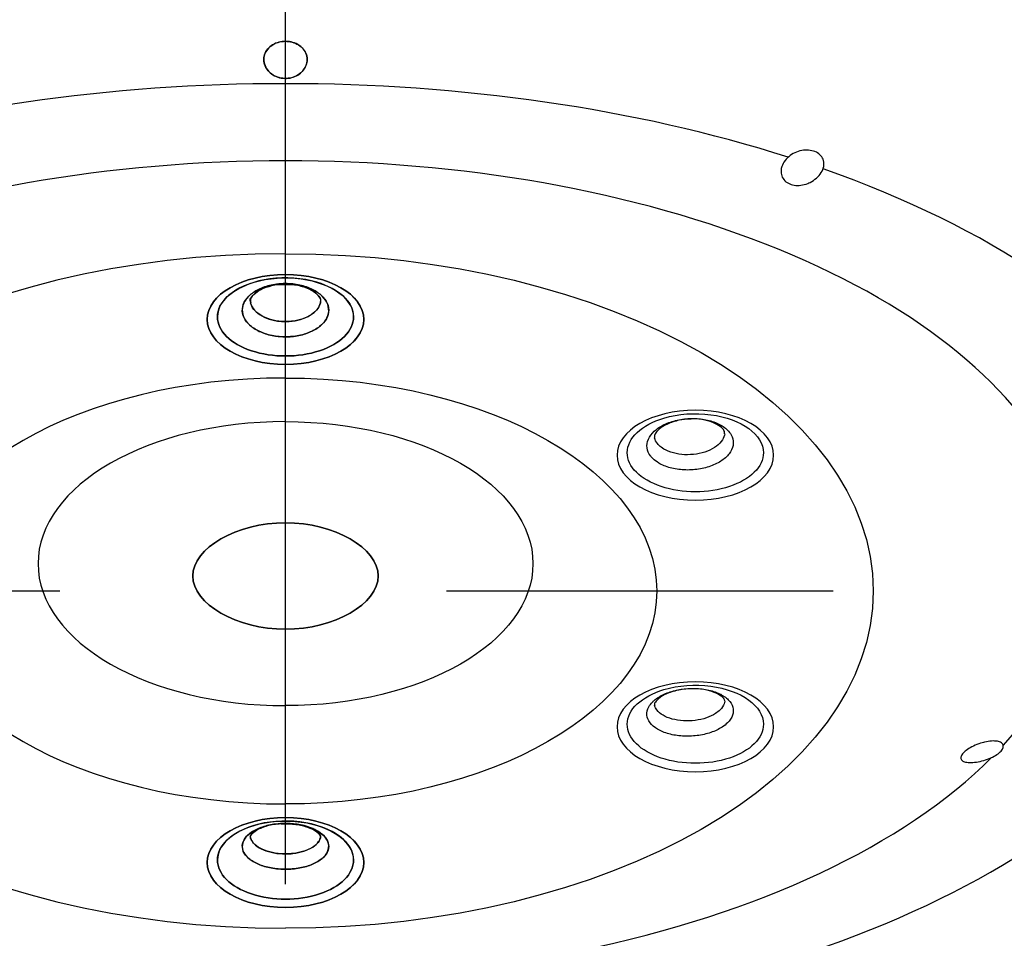
# Model space of a CAD drawing. Extents: x -1050 to 1050, y -742 to 742.
# Drawn here: x -485 to -469, y 211 to 226 of the extents above; entities that cross this region are included whole.
import ezdxf

# ---------------------------------------------------------------- set-up
doc = ezdxf.new("R2010")
doc.units = 0
doc.header["$LTSCALE"] = 25
doc.linetypes.add('CENTER-S', pattern=[2, 1.25, -0.25, 0.25, -0.25])
doc.layers.add('028978', color=7, linetype='CONTINUOUS')

msp = doc.modelspace()

# ---------------------------------------------------------------- linework, layer by layer
at = {"layer": '028978', "color": 3, "linetype": 'CENTER-S'}
for p, q in [((-480.27245192, -537.86405999), (-480.27245192, 257.82686845)), ((-515.16790272, 216.87289734), (-445.37700113, 216.87289734))]:
    msp.add_line(p, q, dxfattribs=at)
at = {"layer": '028978', "color": 3}
for centre, major_axis, ratio, start_param, end_param in [((-480.27245069, 217.40253047), (15.1951755, 0), 0.5045846543, 1.0066746453, 2.1349185958), ((-480.27245084, 217.20656007), (12.8321731, 0), 0.5156688877, 5.8415534188, 9.8664095055), ((-480.27245069, 217.40253047), (15.1951755, 0), 0.5045846543, 2.1794397609, 7.2453387722), ((-480.27245084, 217.20656007), (12.8321731, 0), 0.5156688877, 5.0937844263, 5.808544121)]:
    msp.add_ellipse(centre, major_axis=major_axis, ratio=ratio, start_param=start_param, end_param=end_param, dxfattribs=at)
at = {"layer": '028978', "color": 2}
for centre, major_axis, start_param, end_param in [((-480.27242545, 216.87289734), (9.49999975, 0), 1.570799212, 4.7123862929), ((-480.27242545, 221.30093215), (1.100283, 0), 1.8010160972, 3.1415919972), ((-480.27242545, 221.30093215), (1.100283, 0), 1.0916051496, 1.8010160972), ((-480.27242545, 221.30093215), (1.100283, 0), 0, 1.0916049813), ((-480.27242545, 221.30093215), (1.100283, 0), 3.1415919972, 6.2831853072), ((-480.27242545, 216.87289734), (5.999869, 0), 1.5708008375, 4.7123846674), ((-480.27242545, 217.31480268), (-4, 0), 4.7123957159, 7.8539750962), ((-480.27242545, 212.52592346), (1.100283, 0), 1.8010160972, 3.1415919972), ((-480.27242545, 212.52592346), (1.100283, 0), 1.0916051496, 1.8010160972), ((-480.27242545, 212.52592346), (1.100283, 0), 0, 1.0916049813), ((-480.27242545, 212.52592346), (1.100283, 0), 3.1415919972, 6.2831853072)]:
    msp.add_ellipse(centre, major_axis=major_axis, ratio=0.5735764364, start_param=start_param, end_param=end_param, dxfattribs=at)
at = {"layer": '028978', "color": 2, "extrusion": (0, 0, -1)}
for centre, major_axis, start_param, end_param in [((-480.27248041, 216.87289734), (-9.49999975, -0.0000034), 1.570799212, 4.7123862929), ((-480.27248199, 221.30093215), (-1.100283, -0.00000039), 0, 1.0916049813), ((-480.27248199, 221.30093215), (-1.100283, -0.00000039), 1.0916051496, 1.8010160972), ((-480.27248199, 221.30093215), (-1.100283, -0.00000039), 1.8010160972, 3.1415919972), ((-480.27248199, 221.30093215), (-1.100283, -0.00000039), 3.1415919972, 6.2831853072), ((-480.27248041, 216.87289734), (-5.999869, -0.00000215), 1.5708008375, 4.7123846674), ((-473.64792347, 219.10718235), (-1.100283, -0.00000039), 0, 1.0916049813), ((-473.64792347, 219.10718235), (-1.100283, -0.00000039), 1.0916051496, 1.8010160972), ((-473.64792347, 219.10718235), (-1.100283, -0.00000039), 1.8010160972, 3.1415919972), ((-480.27248057, 217.31480268), (4, 0.00000143), 4.7123957159, 7.8539750962), ((-473.64792347, 219.10718235), (-1.100283, -0.00000039), 3.1415919972, 6.2831853072), ((-473.6479219, 214.719678), (-1.100283, -0.00000039), 1.0916051496, 1.8010160972), ((-473.6479219, 214.719678), (-1.100283, -0.00000039), 1.8010160972, 3.1415919972), ((-473.6479219, 214.719678), (-1.100283, -0.00000039), 0, 1.0916049813), ((-473.6479219, 214.719678), (-1.100283, -0.00000039), 3.1415919972, 6.2831853072), ((-480.27247885, 212.52592346), (-1.100283, -0.00000039), 1.0916051496, 1.8010160972), ((-480.27247885, 212.52592346), (-1.100283, -0.00000039), 1.8010160972, 3.1415919972), ((-480.27247885, 212.52592346), (-1.100283, -0.00000039), 0, 1.0916049813), ((-480.27247885, 212.52592346), (-1.100283, -0.00000039), 3.1415919972, 6.2831853072)]:
    msp.add_ellipse(centre, major_axis=major_axis, ratio=0.5735764364, start_param=start_param, end_param=end_param, dxfattribs=at)
for centre in [(-480.27248198, 221.26040168), (-473.64792345, 219.06665188), (-473.64792188, 214.67914753), (-480.27247884, 212.48539299)]:
    msp.add_ellipse(centre, major_axis=(1.26532545, 0.00000045), ratio=0.5735764364, dxfattribs=at)
at = {"layer": '028978', "color": 2}
for centre in [(-480.27242545, 221.26040168), (-480.27242545, 212.48539299)]:
    msp.add_ellipse(centre, major_axis=(-1.26532545, 0), ratio=0.5735764364, dxfattribs=at)
for points, knots in [([(-479.9696586, 225.30780975), (-479.94922995, 225.33878795), (-479.93494987, 225.37299428), (-479.92075862, 225.4422103), (-479.92071813, 225.47819371), (-479.93498379, 225.54684687), (-479.94953464, 225.58049221), (-479.99088381, 225.63980853), (-480.01799317, 225.66649556), (-480.08004454, 225.70906831), (-480.11556569, 225.72589882), (-480.18945476, 225.74800829), (-480.2287297, 225.75393698), (-480.30569404, 225.75482842), (-480.34445198, 225.75000039), (-480.41674265, 225.73064578), (-480.45125994, 225.71587677), (-480.51211438, 225.67830895), (-480.53914348, 225.65489856), (-480.58261261, 225.60210928), (-480.59932859, 225.57188206), (-480.62027435, 225.50811368), (-480.62435188, 225.47363426), (-480.61891536, 225.40496062), (-480.6089308, 225.36984907), (-480.58737733, 225.32729116), (-480.58164033, 225.31741153), (-480.57530826, 225.30780954)], [0, 0, 0, 0, 0.0848448672, 0.0848448672, 0.1700735624, 0.1700735624, 0.2554436516, 0.2554436516, 0.3387756034, 0.3387756034, 0.4191641773, 0.4191641773, 0.4970309269, 0.4970309269, 0.5734823578, 0.5734823578, 0.6498104124, 0.6498104124, 0.7272607587, 0.7272607587, 0.8068793253, 0.8068793253, 0.8892490445, 0.8892490445, 0.9740425824, 0.9740425824, 1, 1, 1, 1]), ([(-480.57525028, 225.30780964), (-480.59567894, 225.33878783), (-480.60995904, 225.37299416), (-480.62415031, 225.44221017), (-480.62419082, 225.47819358), (-480.60992518, 225.54684675), (-480.59537434, 225.5804921), (-480.55402519, 225.63980843), (-480.52691584, 225.66649546), (-480.46486448, 225.70906824), (-480.42934334, 225.72589877), (-480.35545428, 225.74800826), (-480.31617934, 225.75393697), (-480.239215, 225.75482844), (-480.20045706, 225.75000042), (-480.12816638, 225.73064583), (-480.09364909, 225.71587683), (-480.03279463, 225.67830903), (-480.00576553, 225.65489866), (-479.96229638, 225.60210939), (-479.94558039, 225.57188218), (-479.9246346, 225.50811381), (-479.92055707, 225.47363438), (-479.92599356, 225.40496074), (-479.93597811, 225.36984919), (-479.95753156, 225.32729127), (-479.96326856, 225.31741164), (-479.96960062, 225.30780964)], [0, 0, 0, 0, 0.0848448672, 0.0848448672, 0.1700735624, 0.1700735624, 0.2554436516, 0.2554436516, 0.3387756034, 0.3387756034, 0.4191641773, 0.4191641773, 0.4970309269, 0.4970309269, 0.5734823578, 0.5734823578, 0.6498104124, 0.6498104124, 0.7272607587, 0.7272607587, 0.8068793253, 0.8068793253, 0.8892490445, 0.8892490445, 0.9740425824, 0.9740425824, 1, 1, 1, 1]), ([(-480.57530826, 225.30780954), (-480.55592978, 225.27842387), (-480.53046239, 225.25128558), (-480.47075852, 225.20604929), (-480.43558685, 225.18739786), (-480.36208467, 225.16244263), (-480.32286986, 225.15538052), (-480.24645387, 225.15316388), (-480.20819228, 225.1575578), (-480.13672321, 225.17638847), (-480.10253871, 225.19100724), (-480.04143837, 225.2285344), (-480.01392628, 225.25213176), (-479.98373061, 225.28780796), (-479.97635047, 225.29766214), (-479.9696586, 225.30780975)], [0, 0, 0, 0, 0.1628319932, 0.1628319932, 0.3268960537, 0.3268960537, 0.4849844968, 0.4849844968, 0.6373324207, 0.6373324207, 0.7888583476, 0.7888583476, 0.9444594157, 0.9444594157, 1, 1, 1, 1]), ([(-479.96960062, 225.30780964), (-479.98897909, 225.27842397), (-480.01444647, 225.25128567), (-480.07415033, 225.20604936), (-480.10932199, 225.18739792), (-480.18282416, 225.16244266), (-480.22203896, 225.15538053), (-480.29845496, 225.15316387), (-480.33671654, 225.15755778), (-480.40818562, 225.17638843), (-480.44237013, 225.19100718), (-480.50347049, 225.22853432), (-480.53098258, 225.25213167), (-480.56117827, 225.28780785), (-480.56855841, 225.29766203), (-480.57525028, 225.30780964)], [0, 0, 0, 0, 0.1628319932, 0.1628319932, 0.3268960537, 0.3268960537, 0.4849844968, 0.4849844968, 0.6373324207, 0.6373324207, 0.7888583476, 0.7888583476, 0.9444594157, 0.9444594157, 1, 1, 1, 1]), ([(-471.79444771, 223.47467866), (-471.75670187, 223.49351208), (-471.72118661, 223.5173229), (-471.66014133, 223.57083219), (-471.63380315, 223.60130866), (-471.59411888, 223.66465533), (-471.58024178, 223.69844133), (-471.5674988, 223.76372962), (-471.56812268, 223.79620638), (-471.58338152, 223.85491879), (-471.59775479, 223.8821655), (-471.63746526, 223.92799055), (-471.66300499, 223.94745027), (-471.72128016, 223.97657496), (-471.75467366, 223.9868096), (-471.82484608, 223.99719626), (-471.86256209, 223.99750702), (-471.93770112, 223.98832984), (-471.97611297, 223.97858122), (-472.04905836, 223.95009518), (-472.08442979, 223.93074197), (-472.14769763, 223.88455442), (-472.17615729, 223.8568676), (-472.22203294, 223.79663622), (-472.23974431, 223.76313775), (-472.25373555, 223.71900111), (-472.25640394, 223.70848086), (-472.25840235, 223.69797415)], [0, 0, 0, 0, 0.0848448672, 0.0848448672, 0.1700735624, 0.1700735624, 0.2554436516, 0.2554436516, 0.3387756034, 0.3387756034, 0.4191641773, 0.4191641773, 0.4970309269, 0.4970309269, 0.5734823578, 0.5734823578, 0.6498104124, 0.6498104124, 0.7272607587, 0.7272607587, 0.8068793253, 0.8068793253, 0.8892490445, 0.8892490445, 0.9740425824, 0.9740425824, 1, 1, 1, 1]), ([(-472.25840235, 223.69797415), (-472.26451823, 223.66581972), (-472.26433456, 223.63332639), (-472.25077957, 223.57279622), (-472.23708627, 223.5439435), (-472.19850054, 223.49558826), (-472.17347038, 223.47511406), (-472.11650523, 223.44505213), (-472.08407827, 223.43468878), (-472.01596206, 223.42437897), (-471.9793946, 223.42422721), (-471.90590992, 223.43365777), (-471.86804468, 223.44360665), (-471.81949097, 223.46284275), (-471.80681223, 223.46850934), (-471.79444771, 223.47467866)], [0, 0, 0, 0, 0.1628319932, 0.1628319932, 0.3268960537, 0.3268960537, 0.4849844968, 0.4849844968, 0.6373324207, 0.6373324207, 0.7888583476, 0.7888583476, 0.9444594157, 0.9444594157, 1, 1, 1, 1]), ([(-480.27257204, 220.97967521), (-480.21857745, 220.97967523), (-480.16431567, 220.98356686), (-480.03575304, 221.00226161), (-479.96170523, 221.02156833), (-479.82998474, 221.07346518), (-479.77049509, 221.10677076), (-479.67411247, 221.1825794), (-479.63588919, 221.22612754), (-479.58571001, 221.31729829), (-479.57306067, 221.36617802), (-479.57473674, 221.46243107), (-479.58908428, 221.5111318), (-479.6424216, 221.6016174), (-479.68214682, 221.64465006), (-479.7811322, 221.71916988), (-479.84175796, 221.75168425), (-479.97523688, 221.80183783), (-480.04993138, 221.82016784), (-480.17425409, 221.83653266), (-480.22346339, 221.83973688), (-480.35060137, 221.83974545), (-480.42987727, 221.83143975), (-480.57745924, 221.79958185), (-480.6478006, 221.77559023), (-480.76993106, 221.71545596), (-480.82340497, 221.67848427), (-480.90631104, 221.59685706), (-480.93688788, 221.55107621), (-480.97122499, 221.45716329), (-480.97546017, 221.40773622), (-480.95736327, 221.31212614), (-480.93478232, 221.26462459), (-480.86629531, 221.17809337), (-480.81944457, 221.13787053), (-480.70828651, 221.07016975), (-480.64244561, 221.04175874), (-480.50114278, 221.00051969), (-480.42373173, 220.9871238), (-480.32157801, 220.98047268), (-480.29701297, 220.9796752), (-480.27257204, 220.97967521)], [0, 0, 0, 0, 0.0367574185, 0.0367574185, 0.0904841297, 0.0904841297, 0.1442095979, 0.1442095979, 0.197932392, 0.197932392, 0.2516522185, 0.2516522185, 0.3053700686, 0.3053700686, 0.3590878175, 0.3590878175, 0.4128074193, 0.4128074193, 0.4665300357, 0.4665300357, 0.4998638085, 0.4998638085, 0.5535899265, 0.5535899265, 0.6073161341, 0.6073161341, 0.6610408882, 0.6610408882, 0.7147626085, 0.7147626085, 0.7684815201, 0.7684815201, 0.8221990839, 0.8221990839, 0.8759173245, 0.8759173245, 0.9296379362, 0.9296379362, 0.9833615662, 0.9833615662, 1, 1, 1, 1]), ([(-480.27233529, 220.97967521), (-480.32632989, 220.97967521), (-480.38059166, 220.98356682), (-480.5091543, 221.00226152), (-480.58320211, 221.02156822), (-480.71492262, 221.07346502), (-480.77441229, 221.10677058), (-480.87079493, 221.18257919), (-480.90901823, 221.22612731), (-480.95919745, 221.31729805), (-480.9718468, 221.36617777), (-480.97017076, 221.46243082), (-480.95582325, 221.51113156), (-480.90248596, 221.60161717), (-480.86276075, 221.64464985), (-480.7637754, 221.7191697), (-480.70314965, 221.7516841), (-480.56967075, 221.80183772), (-480.49497626, 221.82016776), (-480.37065355, 221.83653262), (-480.32144425, 221.83973686), (-480.19430627, 221.83974548), (-480.11503036, 221.83143981), (-479.96744838, 221.79958195), (-479.89710702, 221.77559037), (-479.77497654, 221.71545614), (-479.72150261, 221.67848447), (-479.63859651, 221.59685728), (-479.60801965, 221.55107645), (-479.57368251, 221.45716354), (-479.56944732, 221.40773647), (-479.58754418, 221.31212639), (-479.61012511, 221.26462483), (-479.6786121, 221.17809358), (-479.72546282, 221.13787073), (-479.83662086, 221.07016991), (-479.90246175, 221.04175887), (-480.04376456, 221.00051978), (-480.12117561, 220.98712386), (-480.22332933, 220.98047269), (-480.24789437, 220.97967521), (-480.27233529, 220.97967521)], [0, 0, 0, 0, 0.0367574185, 0.0367574185, 0.0904841297, 0.0904841297, 0.1442095979, 0.1442095979, 0.197932392, 0.197932392, 0.2516522185, 0.2516522185, 0.3053700686, 0.3053700686, 0.3590878175, 0.3590878175, 0.4128074193, 0.4128074193, 0.4665300357, 0.4665300357, 0.4998638085, 0.4998638085, 0.5535899265, 0.5535899265, 0.6073161341, 0.6073161341, 0.6610408882, 0.6610408882, 0.7147626085, 0.7147626085, 0.7684815201, 0.7684815201, 0.8221990839, 0.8221990839, 0.8759173245, 0.8759173245, 0.9296379362, 0.9296379362, 0.9833615662, 0.9833615662, 1, 1, 1, 1]), ([(-480.83860556, 221.54252975), (-480.83917176, 221.54379057), (-480.8520745, 221.57449854), (-480.83560438, 221.60816659), (-480.74380056, 221.71056916), (-480.59097682, 221.78518698), (-480.41950231, 221.82692483), (-480.30881876, 221.8277043), (-480.26509419, 221.82510424)], [0, 0, 0, 0, 0.0119838303, 0.2911058077, 0.4843734624, 0.6824241594, 0.8788141622, 1, 1, 1, 1]), ([(-480.27981345, 221.82510424), (-480.30900255, 221.82710687), (-480.40868327, 221.82898268), (-480.57307032, 221.79114485), (-480.73205619, 221.71809372), (-480.82115355, 221.62973222), (-480.84447594, 221.57844721), (-480.8376399, 221.54674432), (-480.83081753, 221.53481405)], [0, 0, 0, 0, 0.0815860999, 0.2848165036, 0.4841241217, 0.6749791325, 0.8680127974, 1, 1, 1, 1]), ([(-479.70630198, 221.54252995), (-479.70573577, 221.54379077), (-479.69283304, 221.57449875), (-479.70930318, 221.60816679), (-479.80110703, 221.71056933), (-479.95393081, 221.78518709), (-480.12540532, 221.82692489), (-480.23608888, 221.82770431), (-480.27981345, 221.82510424)], [0, 0, 0, 0, 0.0119838303, 0.2911058077, 0.4843734624, 0.6824241594, 0.8788141622, 1, 1, 1, 1]), ([(-480.26509419, 221.82510424), (-480.23590508, 221.82710688), (-480.13622437, 221.82898273), (-479.9718373, 221.79114496), (-479.8128514, 221.71809389), (-479.72375402, 221.62973242), (-479.70043161, 221.57844741), (-479.70726764, 221.54674453), (-479.71409, 221.53481425)], [0, 0, 0, 0, 0.0815860999, 0.2848165036, 0.4841241217, 0.6749791325, 0.8680127974, 1, 1, 1, 1]), ([(-480.83975349, 221.54308378), (-480.83552605, 221.51614653), (-480.82626725, 221.48940932), (-480.79177924, 221.42671964), (-480.76059311, 221.39116965), (-480.68195809, 221.32928303), (-480.6334239, 221.30209333), (-480.52596226, 221.25972568), (-480.46555258, 221.24396378), (-480.36066901, 221.22870143), (-480.31640149, 221.22552431), (-480.27242545, 221.22552431)], [0, 0, 0, 0, 0.1566998384, 0.1566998384, 0.3855873557, 0.3855873557, 0.6144866407, 0.6144866407, 0.8433923508, 0.8433923508, 1, 1, 1, 1]), ([(-480.27248197, 221.22552431), (-480.29249479, 221.2255243), (-480.31253531, 221.22617536), (-480.39587753, 221.2316056), (-480.45903438, 221.24254307), (-480.57431155, 221.27621166), (-480.62802297, 221.29940479), (-480.71870838, 221.35467176), (-480.75693243, 221.38750772), (-480.81170056, 221.45674187), (-480.82975668, 221.49384462), (-480.83768895, 221.53129199)], [0, 0, 0, 0, 0.0725360986, 0.0725360986, 0.3067603263, 0.3067603263, 0.5409422345, 0.5409422345, 0.7751269993, 0.7751269993, 1, 1, 1, 1]), ([(-479.70515404, 221.54308398), (-479.70938148, 221.51614673), (-479.71864027, 221.48940952), (-479.75312826, 221.42671982), (-479.78431437, 221.39116983), (-479.86294936, 221.32928318), (-479.91148355, 221.30209346), (-480.01894517, 221.25972577), (-480.07935485, 221.24396385), (-480.18423841, 221.22870146), (-480.22850593, 221.22552432), (-480.27248197, 221.22552431)], [0, 0, 0, 0, 0.1566998384, 0.1566998384, 0.3855873557, 0.3855873557, 0.6144866407, 0.6144866407, 0.8433923508, 0.8433923508, 1, 1, 1, 1]), ([(-480.27242545, 221.22552431), (-480.25241263, 221.22552431), (-480.23237211, 221.22617537), (-480.14902989, 221.23160564), (-480.08587305, 221.24254314), (-479.97059589, 221.27621177), (-479.91688447, 221.29940492), (-479.82619909, 221.35467192), (-479.78797505, 221.3875079), (-479.73320695, 221.45674206), (-479.71515084, 221.49384482), (-479.70721858, 221.5312922)], [0, 0, 0, 0, 0.0725360986, 0.0725360986, 0.3067603263, 0.3067603263, 0.5409422345, 0.5409422345, 0.7751269993, 0.7751269993, 1, 1, 1, 1]), ([(-474.33690087, 219.01411301), (-474.30990356, 218.98729219), (-474.27730492, 218.96241959), (-474.18675741, 218.90855501), (-474.12260748, 218.88209694), (-473.98383242, 218.84441796), (-473.90729359, 218.8326771), (-473.75259281, 218.82533836), (-473.67229741, 218.82963851), (-473.51911703, 218.85346585), (-473.44411916, 218.87332082), (-473.30972854, 218.92562488), (-473.24848194, 218.95879479), (-473.1480272, 219.03367728), (-473.10743373, 219.07642244), (-473.05223514, 219.16544248), (-473.03686968, 219.21294502), (-473.03315035, 219.30606911), (-473.04474665, 219.35297472), (-473.08391786, 219.42348131), (-473.10402105, 219.44963868), (-473.16757797, 219.51279674), (-473.21888411, 219.54773388), (-473.3374307, 219.60400566), (-473.4063061, 219.6261163), (-473.55185187, 219.65462422), (-473.63052934, 219.66141505), (-473.78665932, 219.65894568), (-473.86626512, 219.64965231), (-474.01537302, 219.616488), (-474.08693195, 219.59216047), (-474.21220979, 219.53204382), (-474.26765677, 219.49542598), (-474.35498656, 219.41513459), (-474.38807338, 219.37035376), (-474.42761302, 219.27893618), (-474.43460997, 219.23103871), (-474.42189949, 219.13879743), (-474.40201534, 219.09318178), (-474.36028339, 219.03888225), (-474.34912134, 219.02625359), (-474.33690087, 219.01411301)], [0, 0, 0, 0, 0.0367574185, 0.0367574185, 0.0904841297, 0.0904841297, 0.1442095979, 0.1442095979, 0.197932392, 0.197932392, 0.2516522185, 0.2516522185, 0.3053700686, 0.3053700686, 0.3590878175, 0.3590878175, 0.4128074193, 0.4128074193, 0.4665300357, 0.4665300357, 0.4998638085, 0.4998638085, 0.5535899265, 0.5535899265, 0.6073161341, 0.6073161341, 0.6610408882, 0.6610408882, 0.7147626085, 0.7147626085, 0.7684815201, 0.7684815201, 0.8221990839, 0.8221990839, 0.8759173245, 0.8759173245, 0.9296379362, 0.9296379362, 0.9833615662, 0.9833615662, 1, 1, 1, 1]), ([(-473.73360915, 219.64867036), (-473.79532562, 219.64752969), (-473.92417669, 219.63505524), (-474.10620634, 219.57546761), (-474.2426208, 219.49024305), (-474.30399383, 219.40517169), (-474.31431132, 219.37503505), (-474.30494663, 219.35223569), (-474.30152346, 219.34658284)], [0, 0, 0, 0, 0.164588773, 0.3642426992, 0.5569407422, 0.7405822039, 0.9332276258, 1, 1, 1, 1]), ([(-473.17722373, 219.41404876), (-473.17232549, 219.42367333), (-473.17481418, 219.45057351), (-473.21084759, 219.50878709), (-473.32521402, 219.58620426), (-473.49104475, 219.63729376), (-473.63999431, 219.65887887), (-473.72112036, 219.65029945), (-473.73360915, 219.64867036)], [0, 0, 0, 0, 0.1677748162, 0.3806022591, 0.5646638098, 0.7612417538, 0.9634839158, 1, 1, 1, 1]), ([(-474.23512114, 219.22622744), (-474.24512755, 219.23616844), (-474.25423382, 219.24647159), (-474.28383282, 219.28498704), (-474.29865011, 219.31532429), (-474.30605241, 219.34631111)], [0, 0, 0, 0, 0.2721250312, 0.2721250312, 1, 1, 1, 1]), ([(-473.17400461, 219.4138371), (-473.17756049, 219.38004686), (-473.18967759, 219.34593792), (-473.2321516, 219.27741858), (-473.26527092, 219.24252943), (-473.34722792, 219.18140257), (-473.39719545, 219.15432167), (-473.50683484, 219.11160903), (-473.56801898, 219.09538843), (-473.69298363, 219.07590535), (-473.7584878, 219.07237477), (-473.88469035, 219.07832099), (-473.94712908, 219.08788044), (-474.06033909, 219.11858917), (-474.11267133, 219.14016224), (-474.18653917, 219.18409419), (-474.21313311, 219.20438315), (-474.23512114, 219.22622744)], [0, 0, 0, 0, 0.1170639417, 0.1170639417, 0.2491518486, 0.2491518486, 0.381236301, 0.381236301, 0.5133231741, 0.5133231741, 0.6454164139, 0.6454164139, 0.7775164448, 0.7775164448, 0.9096201838, 0.9096201838, 1, 1, 1, 1]), ([(-480.2724808, 217.97572675), (-481.0578712, 217.97572647), (-481.77246582, 217.5658515), (-481.77246549, 216.66488865), (-481.05787058, 216.25501419), (-479.4870898, 216.25501475), (-478.77249518, 216.66488973), (-478.7724955, 217.56585257), (-479.48709041, 217.97572704), (-480.2724808, 217.97572675)], [0, 0, 0, 0, 0.25, 0.25, 0.5, 0.5, 0.75, 0.75, 1, 1, 1, 1]), ([(-480.27242545, 217.97572675), (-479.48703506, 217.97572675), (-478.77244029, 217.56585204), (-478.77244029, 216.66488919), (-479.48703506, 216.25501447), (-481.05781585, 216.25501447), (-481.77241061, 216.66488919), (-481.77241061, 217.56585204), (-481.05781585, 217.97572675), (-480.27242545, 217.97572675)], [0, 0, 0, 0, 0.25, 0.25, 0.5, 0.5, 0.75, 0.75, 1, 1, 1, 1]), ([(-474.3368093, 215.08289477), (-474.36380659, 215.05607393), (-474.38546972, 215.02757998), (-474.42348484, 214.95631904), (-474.43338272, 214.91189513), (-474.42632815, 214.82592398), (-474.40927898, 214.78319102), (-474.35096082, 214.70531007), (-474.3088887, 214.66908765), (-474.20588751, 214.60807929), (-474.14353897, 214.58245138), (-474.00747228, 214.54519228), (-473.93187815, 214.53304677), (-473.77808609, 214.52373429), (-473.6977674, 214.52643886), (-473.54358343, 214.54612094), (-473.46759221, 214.56337032), (-473.33039396, 214.60982895), (-473.26729577, 214.63967949), (-473.18214426, 214.69495953), (-473.15303815, 214.71813556), (-473.08945709, 214.78128565), (-473.06148733, 214.82395076), (-473.03245195, 214.90986461), (-473.03098599, 214.95429821), (-473.0544013, 215.03875838), (-473.07960486, 215.0799499), (-473.15282877, 215.15343213), (-473.20185772, 215.18673674), (-473.31662852, 215.24095707), (-473.38395226, 215.26262116), (-473.527327, 215.29147002), (-473.60535492, 215.29905299), (-473.76117173, 215.29928068), (-473.84110929, 215.29192837), (-473.99180699, 215.26350871), (-474.06464484, 215.24204888), (-474.19323719, 215.18818238), (-474.25076408, 215.15503227), (-474.31118586, 215.10692194), (-474.32458884, 215.09503536), (-474.3368093, 215.08289477)], [0, 0, 0, 0, 0.0367574185, 0.0367574185, 0.0904841297, 0.0904841297, 0.1442095979, 0.1442095979, 0.197932392, 0.197932392, 0.2516522185, 0.2516522185, 0.3053700686, 0.3053700686, 0.3590878175, 0.3590878175, 0.4128074193, 0.4128074193, 0.4665300357, 0.4665300357, 0.4998638085, 0.4998638085, 0.5535899265, 0.5535899265, 0.6073161341, 0.6073161341, 0.6610408882, 0.6610408882, 0.7147626085, 0.7147626085, 0.7684815201, 0.7684815201, 0.8221990839, 0.8221990839, 0.8759173245, 0.8759173245, 0.9296379362, 0.9296379362, 0.9833615662, 0.9833615662, 1, 1, 1, 1]), ([(-473.17554894, 215.09315075), (-473.17139026, 215.09641979), (-473.17369193, 215.11049913), (-473.19980796, 215.15593), (-473.3033733, 215.22499634), (-473.46097674, 215.27670346), (-473.66288624, 215.30015802), (-473.88189193, 215.28506421), (-474.07640939, 215.23344961), (-474.18687495, 215.17587054), (-474.22858834, 215.14543185), (-474.23706015, 215.13863421)], [0, 0, 0, 0, 0.1015951722, 0.2288271236, 0.3411882343, 0.4613459139, 0.5870849724, 0.7188569891, 0.8518292157, 0.9675473036, 1, 1, 1, 1]), ([(-474.23706015, 215.13863421), (-474.26282563, 215.11452007), (-474.30454273, 215.07031264), (-474.31203639, 215.04707145), (-474.30553598, 215.03051874), (-474.3011864, 215.02542086)], [0, 0, 0, 0, 0.3606822815, 0.7742494901, 1, 1, 1, 1]), ([(-473.17376916, 215.09380766), (-473.17511755, 215.07976839), (-473.17813527, 215.06573157), (-473.19466071, 215.01683864), (-473.21748116, 214.98203035), (-473.2693571, 214.93050604), (-473.29310495, 214.91159575), (-473.36258015, 214.86648832), (-473.41406186, 214.84212825), (-473.52600001, 214.80420849), (-473.5879993, 214.79012506), (-473.71379123, 214.77404224), (-473.77931836, 214.7718203), (-473.90478464, 214.77938258), (-473.96645415, 214.78927079), (-474.07745399, 214.81962382), (-474.12831493, 214.84050746), (-474.21233592, 214.89023093), (-474.24665396, 214.91975693), (-474.28773844, 214.9745946), (-474.29981189, 214.99932506), (-474.30621461, 215.02458261)], [0, 0, 0, 0, 0.045206926, 0.045206926, 0.1595991298, 0.1595991298, 0.2305726062, 0.2305726062, 0.3449563388, 0.3449563388, 0.4593307807, 0.4593307807, 0.5736977199, 0.5736977199, 0.6880616681, 0.6880616681, 0.8024277122, 0.8024277122, 0.9167992689, 0.9167992689, 1, 1, 1, 1]), ([(-469.01118352, 214.42097221), (-469.04911297, 214.41001625), (-469.08788381, 214.39609445), (-469.16109287, 214.36427504), (-469.19653005, 214.34588737), (-469.2571555, 214.30813957), (-469.28351303, 214.2883042), (-469.32384018, 214.25023458), (-469.33877161, 214.23145084), (-469.35649586, 214.19688797), (-469.35960236, 214.18063185), (-469.35420787, 214.1520988), (-469.34534314, 214.13955711), (-469.32618936, 214.12620641), (-469.32041437, 214.12299145), (-469.31400824, 214.12012668)], [0, 0, 0, 0, 0.1628319932, 0.1628319932, 0.3268960537, 0.3268960537, 0.4849844968, 0.4849844968, 0.6373324207, 0.6373324207, 0.7888583476, 0.7888583476, 0.9444594157, 0.9444594157, 1, 1, 1, 1]), ([(-469.31400824, 214.12012668), (-469.29445191, 214.11138126), (-469.2684807, 214.10559939), (-469.20797687, 214.10060856), (-469.1725536, 214.10136), (-469.09723087, 214.10935521), (-469.0562411, 214.11673446), (-468.97572194, 214.13713684), (-468.93502854, 214.15032863), (-468.86051852, 214.18052418), (-468.82546202, 214.19781632), (-468.76575916, 214.23401929), (-468.73999605, 214.25337151), (-468.70059376, 214.29157951), (-468.68620411, 214.31096049), (-468.6699914, 214.34731733), (-468.6679225, 214.36478461), (-468.67592261, 214.3956213), (-468.68626379, 214.40933693), (-468.71794426, 214.43120605), (-468.73998968, 214.43948688), (-468.79313943, 214.4493297), (-468.8252359, 214.45078782), (-468.8953732, 214.44639205), (-468.9345329, 214.44026493), (-468.98640508, 214.42782754), (-468.99878978, 214.42455216), (-469.01118352, 214.42097221)], [0, 0, 0, 0, 0.0848448672, 0.0848448672, 0.1700735624, 0.1700735624, 0.2554436516, 0.2554436516, 0.3387756034, 0.3387756034, 0.4191641773, 0.4191641773, 0.4970309269, 0.4970309269, 0.5734823578, 0.5734823578, 0.6498104124, 0.6498104124, 0.7272607587, 0.7272607587, 0.8068793253, 0.8068793253, 0.8892490445, 0.8892490445, 0.9740425824, 0.9740425824, 1, 1, 1, 1]), ([(-480.27242545, 213.11723875), (-480.21852102, 213.11723875), (-480.16425924, 213.11388768), (-480.0356966, 213.09778974), (-479.96164879, 213.08116483), (-479.82992828, 213.03647738), (-479.77043862, 213.00779877), (-479.67405597, 212.94252304), (-479.63583268, 212.90502606), (-479.58565346, 212.82652543), (-479.57300411, 212.78443939), (-479.57468015, 212.70156612), (-479.58902766, 212.659636), (-479.64236495, 212.58173166), (-479.68209016, 212.54468312), (-479.78107551, 212.48052698), (-479.84170125, 212.452535), (-479.97518016, 212.40935761), (-480.04987465, 212.39357747), (-480.17419736, 212.37948914), (-480.22340666, 212.37673065), (-480.35054464, 212.37672324), (-480.42982054, 212.38387345), (-480.57740252, 212.41129965), (-480.64774389, 212.43195392), (-480.76987437, 212.48372411), (-480.82334829, 212.51555378), (-480.9062544, 212.58582972), (-480.93683125, 212.62524484), (-480.97116839, 212.70610117), (-480.97540359, 212.74865734), (-480.95730672, 212.8309783), (-480.93472579, 212.87187837), (-480.86623881, 212.94638533), (-480.81938808, 212.98101956), (-480.74332345, 213.02091048), (-480.72144255, 213.0310181), (-480.69844062, 213.0403879)], [0, 0, 0, 0, 0.041036788, 0.041036788, 0.1010184664, 0.1010184664, 0.1609987572, 0.1609987572, 0.2209760625, 0.2209760625, 0.2809500547, 0.2809500547, 0.3409218405, 0.3409218405, 0.4008935132, 0.4008935132, 0.4608672546, 0.4608672546, 0.5208443616, 0.5208443616, 0.5580589164, 0.5580589164, 0.6180399327, 0.6180399327, 0.6780210488, 0.6780210488, 0.7380005423, 0.7380005423, 0.7979766488, 0.7979766488, 0.8579496196, 0.8579496196, 0.9179210858, 0.9179210858, 0.9778933075, 0.9778933075, 1, 1, 1, 1]), ([(-480.27247907, 213.11723875), (-480.3263835, 213.11723873), (-480.38064527, 213.11388764), (-480.50920791, 213.09778965), (-480.58325571, 213.08116472), (-480.71497621, 213.03647722), (-480.77446586, 213.00779859), (-480.87084848, 212.94252283), (-480.90907176, 212.90502583), (-480.95925096, 212.82652519), (-480.97190029, 212.78443914), (-480.97022422, 212.70156587), (-480.9558767, 212.65963576), (-480.90253938, 212.58173143), (-480.86281416, 212.5446829), (-480.76382879, 212.48052681), (-480.70320303, 212.45253485), (-480.56972411, 212.40935751), (-480.49502961, 212.39357739), (-480.37070689, 212.3794891), (-480.32149759, 212.37673063), (-480.19435962, 212.37672326), (-480.11508371, 212.38387351), (-479.96750174, 212.41129976), (-479.89716038, 212.43195405), (-479.77502993, 212.48372429), (-479.72155601, 212.51555397), (-479.63864993, 212.58582995), (-479.60807309, 212.62524508), (-479.57373598, 212.70610142), (-479.5695008, 212.74865759), (-479.58759769, 212.83097854), (-479.61017864, 212.87187861), (-479.67866565, 212.94638554), (-479.72551639, 212.98101975), (-479.80158103, 213.02091065), (-479.82346194, 213.03101826), (-479.84646387, 213.04038805)], [0, 0, 0, 0, 0.041036788, 0.041036788, 0.1010184664, 0.1010184664, 0.1609987572, 0.1609987572, 0.2209760625, 0.2209760625, 0.2809500547, 0.2809500547, 0.3409218405, 0.3409218405, 0.4008935132, 0.4008935132, 0.4608672546, 0.4608672546, 0.5208443616, 0.5208443616, 0.5580589164, 0.5580589164, 0.6180399327, 0.6180399327, 0.6780210488, 0.6780210488, 0.7380005423, 0.7380005423, 0.7979766488, 0.7979766488, 0.8579496196, 0.8579496196, 0.9179210858, 0.9179210858, 0.9778933075, 0.9778933075, 1, 1, 1, 1]), ([(-480.20283436, 213.11123412), (-480.26550457, 213.11445339), (-480.39828431, 213.11241729), (-480.58900774, 213.07659703), (-480.74192383, 213.01373579), (-480.82851363, 212.94236215), (-480.84136278, 212.91059921), (-480.84186513, 212.90206968), (-480.83872096, 212.90099346)], [0, 0, 0, 0, 0.1605768696, 0.354563412, 0.5246813477, 0.7011962232, 0.8707835599, 1, 1, 1, 1]), ([(-480.69844085, 213.04038781), (-480.65903909, 213.05643806), (-480.61634791, 213.07032334), (-480.50108634, 213.09928951), (-480.4236753, 213.11082473), (-480.32152158, 213.11655204), (-480.29695654, 213.11723875), (-480.27242545, 213.11723875)], [0, 0, 0, 0, 0.3252671298, 0.3252671298, 0.8404467181, 0.8404467181, 1, 1, 1, 1]), ([(-480.34207016, 213.11123409), (-480.27939995, 213.11445339), (-480.14662021, 213.11241733), (-479.95589676, 213.07659714), (-479.80298065, 213.01373596), (-479.71639083, 212.94236235), (-479.70354166, 212.91059941), (-479.70303932, 212.90206988), (-479.70618348, 212.90099366)], [0, 0, 0, 0, 0.1605768696, 0.354563412, 0.5246813477, 0.7011962232, 0.8707835599, 1, 1, 1, 1]), ([(-479.84646364, 213.04038796), (-479.88586541, 213.0564382), (-479.92855659, 213.07032346), (-480.04381817, 213.09928959), (-480.12122922, 213.11082478), (-480.22338294, 213.11655205), (-480.24794798, 213.11723875), (-480.27247907, 213.11723875)], [0, 0, 0, 0, 0.3252671298, 0.3252671298, 0.8404467181, 0.8404467181, 1, 1, 1, 1]), ([(-480.83989197, 212.90385322), (-480.84823457, 212.90270748), (-480.84377174, 212.91468004), (-480.79393961, 212.97412127), (-480.72430985, 213.02553444), (-480.66758537, 213.04230526), (-480.66625175, 213.04269533)], [0, 0, 0, 0, 0.3787639328, 0.6771049216, 0.9924569882, 1, 1, 1, 1]), ([(-479.70501247, 212.90385342), (-479.69666988, 212.90270769), (-479.7011327, 212.91468024), (-479.75096485, 212.97412145), (-479.82059464, 213.0255346), (-479.87731912, 213.0423054), (-479.87865274, 213.04269547)], [0, 0, 0, 0, 0.3787639328, 0.6771049216, 0.9924569882, 1, 1, 1, 1]), ([(-480.84085155, 212.9046947), (-480.83880824, 212.88970656), (-480.83468155, 212.87480908), (-480.81449198, 212.82728721), (-480.78954859, 212.79514939), (-480.72191339, 212.73784529), (-480.67828714, 212.71188915), (-480.57864564, 212.66967029), (-480.52125533, 212.65282574), (-480.40084444, 212.63045788), (-480.33616303, 212.62462624), (-480.23243086, 212.62463229), (-480.19228081, 212.62688208), (-480.09084632, 212.6383722), (-480.02990365, 212.65124199), (-479.92100155, 212.68645453), (-479.87153943, 212.70928206), (-479.79078421, 212.76159831), (-479.7583764, 212.79180799), (-479.71947914, 212.84859426), (-479.7085787, 212.87512701), (-479.7043945, 212.901781)], [0, 0, 0, 0, 0.0499047552, 0.0499047552, 0.1628919126, 0.1628919126, 0.2758889481, 0.2758889481, 0.388892255, 0.388892255, 0.5018973005, 0.5018973005, 0.5720101286, 0.5720101286, 0.6850068055, 0.6850068055, 0.7979943044, 0.7979943044, 0.9109743916, 0.9109743916, 1, 1, 1, 1]), ([(-479.7040529, 212.90469491), (-479.7060962, 212.88970676), (-479.71022289, 212.87480928), (-479.73041243, 212.8272874), (-479.75535582, 212.79514958), (-479.82299099, 212.73784545), (-479.86661723, 212.7118893), (-479.96625872, 212.6696704), (-480.02364902, 212.65282583), (-480.14405991, 212.63045793), (-480.20874132, 212.62462626), (-480.31247349, 212.62463227), (-480.35262353, 212.62688205), (-480.45405802, 212.63837213), (-480.5150007, 212.6512419), (-480.62390282, 212.6864544), (-480.67336494, 212.70928192), (-480.75412018, 212.76159814), (-480.786528, 212.7918078), (-480.82542528, 212.84859406), (-480.83632573, 212.87512681), (-480.84050995, 212.9017808)], [0, 0, 0, 0, 0.0499047552, 0.0499047552, 0.1628919126, 0.1628919126, 0.2758889481, 0.2758889481, 0.388892255, 0.388892255, 0.5018973005, 0.5018973005, 0.5720101286, 0.5720101286, 0.6850068055, 0.6850068055, 0.7979943044, 0.7979943044, 0.9109743916, 0.9109743916, 1, 1, 1, 1])]:
    msp.add_open_spline(points, degree=3, knots=knots, dxfattribs=at)

doc.saveas('drawing.dxf')
